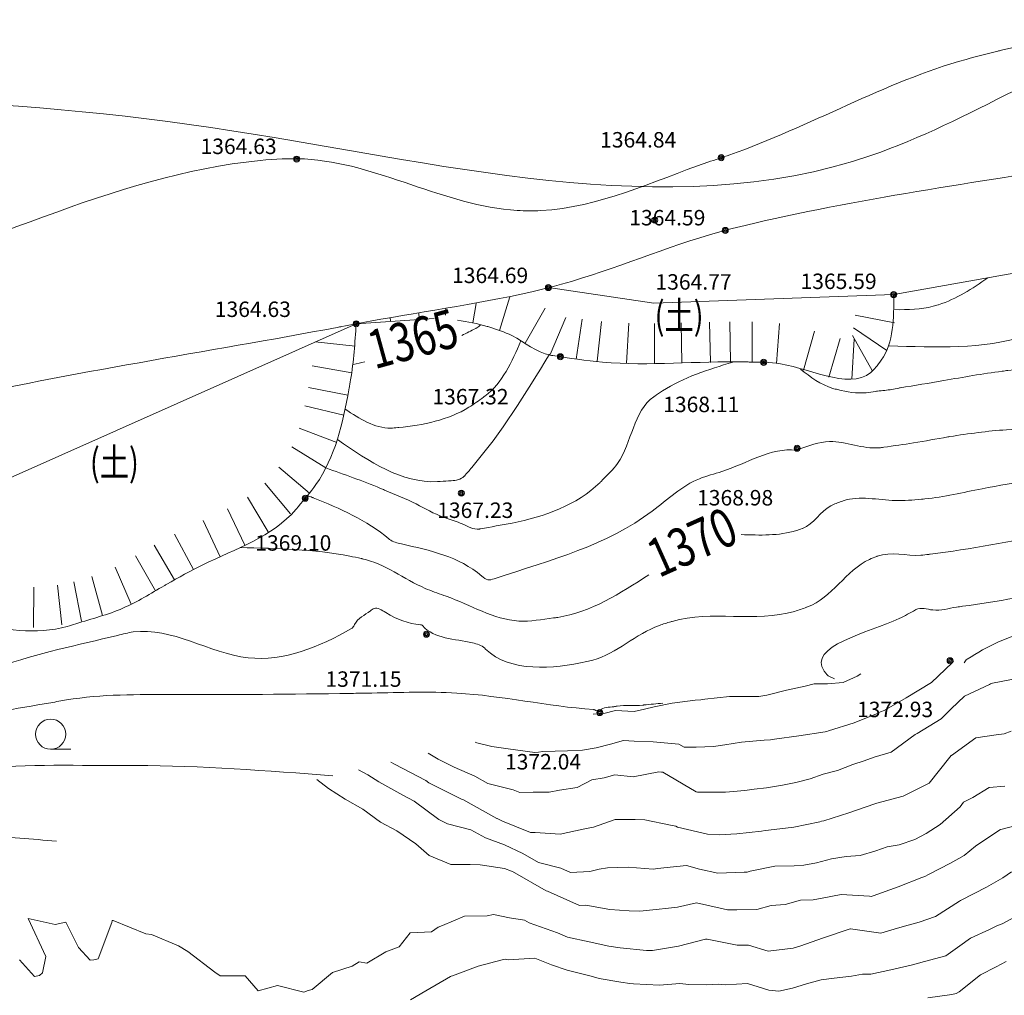
# Model space of a CAD drawing. Extents: x 0 to 420500, y 0 to 297000.
# Drawn here: x 162464 to 186967, y 67837 to 92119 of the extents above; entities that cross this region are included whole.
import ezdxf
from ezdxf.enums import TextEntityAlignment as Align

# ---------------------------------------------------------------- set-up
doc = ezdxf.new("R2010")
doc.units = 0
doc.header["$LTSCALE"] = 500
for name, color, linetype, lineweight in [('D-BGD-HICN', 7, 'Continuous', 13), ('D-BGD-LWCN', 251, 'Continuous', 13), ('S-SUV', 7, 'Continuous', 13), ('S-SUV-HICN', 7, 'Continuous', 13), ('S-SUV-LWCN', 251, 'Continuous', 13), ('S-SUV-RIV', 4, 'Continuous', 13), ('単点', 7, 'Continuous', 13)]:
    doc.layers.add(name, color=color, linetype=linetype, lineweight=lineweight)
doc.styles.add('YOKO_GOTHIC', font='txt')

msp = doc.modelspace()

# ---------------------------------------------------------------- linework, layer by layer
at = {"layer": 'D-BGD-HICN'}
for points in [[(171696.809, 73641.271), (171791.162, 73588.873), (172571.765, 73180.916), (172647.671, 73124.389), (173459.79, 72719.021), (173490.271, 72711.815), (174337.815, 72239.805), (174349.708, 72236.403), (174483.013, 72173.296), (175174.372, 71890.764), (175291.841, 71892.226), (175917.047, 71851.115), (176490.366, 71968.133), (176609.576, 71998.611), (176747.107, 72020.821), (177285.269, 72208.944), (177784.392, 72209.451), (178018.793, 72203.445), (178660.461, 72070.847), (178792.214, 72049.05), (178832.917, 72025.55), (179578.446, 71846.843), (179874.942, 71830.391), (180308.31, 71855.005), (180921.956, 71919.872), (181018.408, 71936.932), (181094.968, 71943.537), (181727.043, 72024.323), (182372.493, 72156.276), (182420.304, 72169.087), (182474.177, 72178.397), (183095.63, 72380.786), (183744.074, 72599.923), (183766.93, 72607.511), (183793.519, 72617.564), (184449.943, 72790.524), (184968.071, 73047.948), (185094.157, 73118.335), (185612.044, 73767.342), (185642.106, 73805.411), (185649.07, 73809.474), (186255.208, 74249.335), (186761.35, 74321.999), (186962.378, 74342.19), (187138.569, 74411.362)], [(185063.026, 67770.415), (185664.12, 67857.541), (185765.804, 67879.663), (185842.409, 67924.347), (186373.05, 68345.443), (186765.03, 68546.372), (187016.898, 68674.62)]]:
    msp.add_lwpolyline(points, dxfattribs=at)
at = {"layer": 'D-BGD-LWCN', "lineweight": 0}
for points in [[(173801.134, 74139.659), (173843.861, 74124.251), (174216.79, 74030.183), (174616.55, 73972.587), (175286.815, 73883.522), (175372.035, 73885.127), (175483.013, 73905.347), (176095.311, 73917.877), (176473.841, 73939.51), (176807.239, 73992.973), (177167.736, 74087.372), (177489.886, 74177.352), (177757.866, 74163.507), (178231.463, 74141.801), (178870.392, 74090.458), (178997.197, 74016.092), (179296.73, 74012.897), (179726.695, 74025.619), (180015.917, 74074.566), (180429.107, 74136.233), (180987.515, 74191.423), (181145.794, 74193.571), (181248.442, 74209.363), (181849.671, 74298.72), (182510.468, 74395.255), (182552.815, 74406.601), (182589.965, 74420.948), (183228.141, 74618.301), (183831.283, 74858.974), (183886.264, 74894.203), (183973.493, 74929.289), (184524.987, 75242.505), (184838.774, 75431.999), (185154.56, 75624.957), (185666.998, 76108.524), (185706.015, 76150.435)], [(172631.602, 73862.667), (172879.265, 73713.521), (173275.78, 73512.306), (173788.29, 73287.999), (174116.55, 73106.562), (174748.315, 72950.812), (174907.906, 72885.231), (175239.357, 72891.321), (175637.038, 72896.124), (175899.341, 72944.447), (176337.986, 73012.202), (176698.913, 73203.347), (177005.625, 73252.588), (177272.366, 73322.597), (177731.829, 73274.409), (178365.449, 73395.872), (178432.045, 73393.219), (178465.892, 73389.843), (179296.972, 72897.317), (179335.917, 72896.771), (180031.228, 72889.086), (180510.442, 72931.109), (180741.327, 72971.013), (181052.163, 72999.397), (181447.765, 73066.6), (181779.968, 73129.992), (182137.733, 73223.658), (182463.222, 73339.423), (182814.523, 73429.893), (183194.993, 73580.887), (183482.528, 73668.913), (183731.387, 73761.948), (184155.292, 73890.174), (184751.002, 74327.974), (184767.296, 74338.196), (184797.019, 74355.677), (185397.967, 74716.55), (185646.776, 74965.499), (185978.493, 75282.05), (186594.511, 75573.024), (186627.465, 75592.103), (186673.044, 75605.048), (187323.289, 75727.305)], [(176737.82, 74835.184), (176998.341, 74847.971), (177288.572, 74928.666), (177751.741, 74904.897), (178011.848, 74961.416), (178250.366, 75016.542), (178704.377, 75108.912), (179275.383, 75179.923), (179413.378, 75194.937), (179515.892, 75208.496), (180124.94, 75271.4), (180706.917, 75271.413), (180856.268, 75274.097), (181059.698, 75304.448), (181546.602, 75429.789), (182012.442, 75532.649), (182236.935, 75585.481), (182568.618, 75587.974), (182959.112, 75622.329), (183307.968, 75776.565), (183399.309, 75835.196)], [(170897.875, 73452.051), (171130.843, 73321.166), (171398.739, 73149.176), (171998.333, 72815.702), (172276.765, 72669.961), (172891.444, 72214.616), (173106.79, 72107.607), (173691.951, 71959.135), (174058.315, 71755.697), (174525.034, 71582.077), (174987.341, 71364.816), (175374.222, 71144.914), (175932.366, 71001.648), (176173.997, 70892.165), (176654.139, 70919.796), (176883.363, 70976.824), (177092.892, 71011.737), (177602.613, 71024.6), (178229.417, 70980.257), (178343.457, 70991.781), (178496.479, 71010.821), (179055.386, 71066.878), (179382.942, 70978.222), (179837.226, 70881.063), (180492.968, 70900.842), (180563.795, 70901.519), (180646.257, 70924.347), (181256.325, 71049.015), (181739.993, 71060.753), (181982.162, 71072.203), (182289.41, 71130.372), (182670.299, 71236.091), (183030.019, 71295.143), (183380.764, 71316.652), (183770.617, 71429.897), (184055.724, 71529.717), (184350.544, 71582.36), (184738.371, 71714.096), (185018.863, 71863.923), (185369.408, 72091.084), (185866.139, 72529.448), (185953.96, 72641.558), (186186.569, 72762.449), (186587.925, 73007.618), (186981.017, 73040.474)], [(169856.117, 73205.321), (170150.714, 72987.533), (170560.566, 72717.418), (171007.239, 72471.078), (171446.357, 72143.653), (171848.265, 71927.777), (172322.997, 71604.038), (172650.29, 71316.926), (173192.317, 71091.744), (173673.815, 71089.724), (173925.841, 71086.245), (174530.342, 70991.27), (174700.36, 70927.751), (174727.841, 70915.349), (175562.725, 70441.411), (175602.866, 70430.938), (176394.71, 70068.452), (176553.892, 70078.162), (177152.392, 69972.795), (177628.917, 69940.161), (177896.165, 69929.048), (178300.453, 69969.296), (178608.46, 70002.778), (178835.442, 70029.924), (179304.283, 70137.98), (179966.968, 69989.783), (180082.097, 69967.192), (180311.668, 69962.821), (180812.327, 69973.988), (181166.993, 70068.288), (181510.346, 70100.993), (181897.664, 70201.847), (182211.294, 70217.071), (182431.519, 70258.511), (182908.582, 70346.809), (183613.044, 70304.973), (183653.087, 70300.329), (183702.764, 70314.372), (184321.825, 70536.617), (184916.369, 70768.397), (184985.438, 70792.029), (185076.569, 70839.873), (185627.456, 71128.036), (185967.161, 71316.423), (186247.146, 71547.371), (186859.471, 71955.948), (186868.301, 71961.242), (186879.595, 71962.805), (187553.143, 72137.425)], [(162459.851, 68722.567), (162830.112, 68307.879), (162952.617, 68326.063), (163027.963, 68394.567), (163115.112, 68801.513), (162678.393, 69751.093), (163343.541, 69599.164), (163608.112, 69655.414), (163929.799, 69028.593), (164216.138, 68708.545), (164310.223, 68723.507), (164414.773, 68748.593), (164759.138, 69649.049), (164764.951, 69701.118), (164780.209, 69701.546), (164787.638, 69698.412), (165602.312, 69365.469), (165740.663, 69349.101), (166414.165, 69067.641), (166649.688, 68923.579), (167322.65, 68409.182), (167456.214, 68320.522), (168077.037, 68325.82), (168394.239, 67945.229), (168875.714, 68077.168), (169533.765, 67918.945), (169639.618, 67958.29), (169742.302, 67982.143), (170251.988, 68404.945), (170737.669, 68562.169), (170912.673, 68671.285), (171102.29, 68635.711), (171578.483, 68918.501), (171905.375, 69042.694), (172183.166, 69393.843), (172709.815, 69420.027), (172877.526, 69534.509), (172989.076, 69571.72), (173536.015, 69809.046), (174093.841, 69817.229), (174257.094, 69849.992), (174651.282, 69766.745), (175027.587, 69706.524), (175146.366, 69640.256), (175844.931, 69388.206), (176094.892, 69283.151), (176637.019, 69164.143), (177122.417, 69062.877), (177407.878, 69019.31), (178059.395, 68953.77), (178158.605, 68949.608), (178214.942, 68955.186), (178862.115, 69056.123), (179531.968, 69236.341), (179545.86, 69236.403), (179571.779, 69235.296), (180317.817, 69087.472), (180597.993, 69082.751), (181089.408, 68939.907), (181709.519, 69007.97), (181796.212, 69034.128), (181879.174, 69057.821), (182464.95, 69270.415), (183133.482, 69488.347), (183138.446, 69488.945), (183142.044, 69489.177), (183898.324, 69385.092), (184308.069, 69508.792), (184578.042, 69580.399), (184845.051, 69654.872), (185252.637, 69794.83), (185851.095, 70181.39), (185876.353, 70199.139), (185890.647, 70205.897), (186520.567, 70526.95), (186931.047, 70759.923), (187149.408, 70912.135)], [(172193.458, 67721.669), (172571.519, 67944.49), (173187.092, 68302.694), (173204.386, 68314.649), (173231.341, 68323.335), (173869.464, 68564.597), (174469.979, 68716.72), (174556.137, 68733.949), (174615.866, 68721.404), (175281.242, 68759.869), (175696.392, 68592.928), (176091.998, 68466.139), (176689.417, 68312.899), (176880.792, 68254.37), (177421.697, 68167.245), (177645.428, 68132.759), (177734.942, 68123.802), (178389.201, 68089.012), (178893.468, 68130.427), (179116.503, 68106.735), (179548.093, 68094.27), (179847.465, 68110.799), (180028.993, 68097.215), (180573.669, 68132.62), (181106.019, 67962.677), (181358.071, 67937.244), (181692.675, 68010.796), (182041.449, 68118.891), (182411.544, 68223.914), (182735.077, 68262.289), (183165.221, 68315.321), (183440.051, 68363.34), (183645.069, 68360.442), (184143.561, 68469.855), (184678.471, 68596.347), (184830.966, 68636.475), (184983.595, 68678.836), (185514.711, 68816.756), (185857.435, 69070.372), (186128.179, 69259.314), (186598.12, 69475.276), (186777.883, 69566.635), (186910.825, 69616.897), (187422.463, 69893.08)]]:
    msp.add_lwpolyline(points, dxfattribs=at)
at = {"layer": 'S-SUV', "lineweight": 0}
for p, q in [((173061.099, 84763.656), (173065.776, 84928.995)), ((159967.426, 79715.561), (170837.14, 84550.458)), ((163234.382, 73961.42), (163734.382, 73961.42))]:
    msp.add_line(p, q, dxfattribs=at)
for points in [[(192107.011, 86680.955), (184215.043, 85275.666)], [(175622.238, 85450.49), (178241.758, 85061.633)], [(184215.043, 85275.666), (178241.758, 85061.633)], [(173740.518, 84572.06), (173824.144, 85059.413)], [(174408.23, 84384.433), (174657.398, 85224.205)], [(172404.947, 84679.827), (172395.256, 84820.411)], [(175039.852, 84068.568), (175536.644, 84936.437)], [(171692.524, 84627.827), (171685.342, 84702.908)], [(175662.565, 83786.431), (176053.957, 84706.655)], [(176312.962, 83673.552), (176459.71, 84662.726)], [(176837.128, 83616.323), (176945.337, 84610.451)], [(177567.543, 83570.906), (177619.6, 84569.551)], [(178259.236, 83560.979), (178265.508, 84560.959)], [(178944.019, 83571.887), (178923.378, 84571.674)], [(179653.706, 83588.978), (179628.815, 84588.668)], [(180156.377, 83596.571), (180140.365, 84596.443)], [(180693.682, 83596.058), (180693.957, 84596.058)], [(181300.93, 83561.917), (181372.297, 84559.367)], [(184234.238, 84572.691), (183253.192, 84766.468)], [(181970.878, 83400.033), (182239.784, 84363.199)], [(184045.636, 83884.66), (183218.044, 84445.989)], [(170813.754, 83992.655), (169819.839, 84102.804)], [(182600.396, 83221.166), (182878.676, 84181.666)], [(183174.326, 83168.379), (183229.978, 84166.829)], [(183677.514, 83384.733), (183190.22, 84257.971)], [(170728.253, 83325.983), (169744.807, 83507.184)], [(170630.253, 82777.511), (169648.12, 82965.702)], [(170531.989, 82274.699), (169559.502, 82507.656)], [(170353.03, 81595.807), (169420.222, 81956.181)], [(170085.73, 80965.483), (169232.991, 81487.82)], [(169673.32, 80336.68), (168909.426, 80982.023)], [(169206.387, 79820.05), (168562.582, 80585.239)], [(168650.215, 79376.524), (168135.731, 80234.024)], [(168068.969, 79040.117), (167638.01, 79942.489)], [(167452.225, 78746.705), (167033.26, 79654.708)], [(166789.563, 78432.166), (166319.947, 79315.036)], [(166317.13, 78179.069), (165812.384, 79042.336)], [(165845.556, 77903.3), (165348.488, 78771.012)], [(165234.731, 77570.616), (164843.162, 78490.764)], [(164524.385, 77292.446), (164261.593, 78257.298)], [(162806.805, 76993.355), (162817.336, 77993.3)], [(163508.283, 77054.792), (163401.752, 78049.101)], [(164001.628, 77149.051), (163813.813, 78131.255)]]:
    msp.add_lwpolyline(points, dxfattribs=at)
msp.add_circle((163234.318, 74336.42), 375, dxfattribs=at)
for points in [[(147482.392, 142062.958), (168101.459, 138275.997), (169954.219, 137816.218), (170052.571, 137791.622), (176570.48, 136098.923), (178708.343, 135411.087), (179037.625, 135303.063), (188592.542, 130745.143), (193418.505, 129664.244), (194003.874, 129562.554), (204263.066, 132771.452), (211055.661, 130896.42), (211844.418, 130557.782), (221057.233, 124721.124), (221507.983, 114224.617), (221261.461, 112561.868), (211331.233, 102475.919), (187209.613, 90349.287), (183669.813, 88745.556), (167217.079, 89435.45), (133779.54, 87971.446), (131450.535, 87522.939), (126392.094, 84942.621), (105040.164, 84239.681), (102200.299, 84975.476), (88616.294, 93301.684)], [(184215.043, 85275.666), (183905.406, 83644.638), (183764.224, 83462.699), (183743.672, 83437.119), (181397.246, 83553.063), (180620.713, 83599.271), (180504.365, 83601.723), (176966.184, 83595.395), (175733.05, 83758.777), (175667.9, 83769.362), (174713.957, 84255.47), (174135.757, 84472.78), (174094.574, 84485.214), (173361.222, 84640.191)], [(170837.14, 84550.458), (170698.579, 83156.244), (170660.306, 82943.027), (170654.1, 82908.476), (169836.628, 80548.128), (169394.563, 79998.554), (169337.315, 79930.418), (167020.286, 78550.05), (166122.918, 78067.36), (166061.538, 78031.993), (165034.14, 77472.329), (163859.336, 77083.298), (163645.324, 77017.804), (161245.689, 77095.808), (159225.773, 77487.026), (159099.053, 77514.068), (158466.476, 78277.379), (156721.712, 78356.222), (156407.661, 78308.551), (155029.4, 77932.843), (153172.656, 76099.603), (153079.029, 75959.568), (153068.695, 75525.429), (151773.378, 73816.882), (151495.46, 73600.772), (151096.075, 73573.486), (145330.368, 71907.537), (144410.708, 71460.9), (144352.214, 71402.42), (137402.361, 69061.248), (137150.532, 69052.617), (134812.172, 71037.446), (134372.87, 71303.263), (134311.512, 71339.235), (128652.385, 74522.319)], [(172776.634, 84685.116), (170837.14, 84550.458)]]:
    msp.add_spline(points, degree=3, dxfattribs=at)
at = {"layer": 'S-SUV-HICN', "lineweight": 5}
for points in [[(173465.995, 84260.656), (173813.765, 84437.206), (173841.155, 84452.381), (173842.317, 84453.028), (173942.6, 84524.487)], [(170761.823, 83533.359), (171053.626, 83604.465)], [(180415.643, 79305.125), (181792.882, 79405.782), (181933.308, 79453.427), (181945.558, 79457.819), (182651.235, 80023.122), (182917.662, 80129.499), (182957.856, 80143.74), (184257.59, 80149.801), (184906.184, 80184.981), (184990.832, 80192.353), (186412.067, 80445.35), (187657.919, 80656.931), (187847.475, 80686.443), (189891.328, 80799.444), (191512.759, 81331.706), (191612.56, 81375.263), (192124.429, 81878.685), (192789.865, 82238.978), (192810.141, 82245.619), (193000.814, 82307.049)], [(167948.605, 78979.94), (170678.148, 78767.213), (170964.382, 78708.261), (170989.011, 78703.064), (172558.047, 77963.7), (173019.671, 77790.942), (173078.232, 77770.174), (174885.415, 77153.041), (175749.587, 77228.772), (175851.83, 77243.225), (178124.437, 78304.592)]]:
    msp.add_spline(points, degree=3, dxfattribs=at)
at = {"layer": 'S-SUV-LWCN', "lineweight": 0}
for points in [[(192325.828, 85149.556), (190962.309, 86030.238), (190739.835, 86071.11), (190700.738, 86077.145), (188312.205, 84542.424), (187599.749, 84273.811), (187515.496, 84247.71), (184098.915, 84003.316)], [(184244.083, 84901.978), (185200.576, 84985.663), (185318.382, 85021.346), (185333.192, 85025.924), (186557.708, 85692.814)], [(192512.455, 84025.789), (192003.027, 84001.144), (191945.891, 84005.922), (191939.72, 84006.489), (191609.26, 84308.962), (191447.702, 84324.989), (191418.833, 84325.883), (190681.379, 83799.775), (190132.004, 83620.116), (190033.764, 83594.952), (188292.506, 83506.923), (187056.423, 83388.447), (186915.712, 83370.773), (185461.062, 83137.435), (184372.879, 82956.192), (184341.975, 82951.161), (184167.529, 82917.015), (183812.238, 82873.027), (183757.255, 82866.776), (183530.167, 82834.012), (182819.356, 82912.437), (182698.496, 82943.332), (181893.461, 83422.845)], [(170563.134, 82425.233), (171698.015, 81953.952), (171871.788, 81966.578), (171897.326, 81968.931), (173644.496, 82473.704), (174008.719, 82726.175), (174042.784, 82751.057), (174936.156, 84127.445)], [(180211.666, 83596.977), (178457.51, 82878.797), (178266.366, 82750.396), (178244.193, 82735.317), (177343.336, 81075.261), (176961.377, 80655.012), (176905.957, 80599.211), (174717.796, 79591.201), (173930.829, 79447.434), (173902.793, 79442.576), (173477.42, 79569.419), (173074.177, 79715.586), (173006.72, 79738.218), (172331.689, 80066.602), (171544.1, 80411.321), (171440.359, 80454.753), (170083.658, 80961.667)], [(175648.649, 83790.527), (173714.54, 80971.893), (173529.853, 80759.873), (173525.906, 80755.472), (173202.852, 80643.726), (172931.75, 80625.724), (172864.186, 80621.648), (170376.066, 81667.422)], [(192712.806, 83160.553), (192207.219, 83014.371), (192153.247, 82986.768), (192147.617, 82983.838), (191785.491, 82731.323), (191336.487, 82500.389), (191214.455, 82438.839), (187022.48, 81912.522), (185613.339, 81741.646), (185558.68, 81732.748), (184711.084, 81586.061), (183967.87, 81478.398), (183855.113, 81463.764), (182619.747, 81618.134), (181830.995, 81423.305), (181826.197, 81421.187), (181820.073, 81414.723), (181805.518, 81407.364), (181793.021, 81407.567), (179939.192, 80874.087), (179379.472, 80695.415), (178207.134, 79889.459), (174271.059, 78205.476), (174111.237, 78178.232), (173964.273, 78269.95), (171964.92, 79071.007), (171670.1, 79184.172), (171652.063, 79199.072), (169764.254, 80220.266), (169745.01, 80227.975), (169623.668, 80274.246)], [(145188.182, 71553.419), (149868.92, 72594.942), (150405.355, 72652.503), (150456.486, 72657.707), (154029.158, 72464.367), (154749.236, 72625.136), (154789.289, 72635.964), (155789.897, 73296.135), (156354.931, 73613.236), (156438.313, 73656.75), (157904.932, 74304.987), (159312.847, 74869.359), (159543.461, 74962.709), (161955.333, 76009.631), (164898.791, 76796.094), (165288.932, 76879.528), (168145.582, 76238.579), (170719.116, 76966.318), (170749.003, 76986.336), (170799.829, 77069.98), (171190.853, 77404.398), (171283.428, 77464.265), (171574.934, 77363.76), (172439.083, 77060.767), (172465.781, 77055.106), (172485.65, 77037.243), (173733.089, 76609.513), (174037.659, 76474.393), (174059.703, 76453.346), (176577.789, 76142.025), (176726.188, 76177.722), (178382.338, 77043.493), (178668.464, 77133.255), (178703.183, 77143.705), (181745.298, 77392.083), (182045.776, 77494.21), (182067.816, 77502.232), (183611.586, 78686.972), (183793.602, 78760.784), (183805.943, 78765.419), (184890.046, 78789.522), (185087.503, 78811.355), (185122.917, 78815.588), (188136.535, 79319.25), (188457.004, 79371.651), (188481.961, 79375.664), (190564.294, 79653.167), (190809.099, 79766.967), (190838.503, 79781.142), (193113.404, 81354.793), (193318.488, 81452.71), (193394.915, 81486.585)], [(182742.56, 75714.51), (182544.208, 75830), (182498.175, 75890.842), (182486.191, 75907.305), (184348.601, 77214.707), (184755.962, 77428.862), (184769.095, 77436.168), (185185.137, 77427.314), (185777.844, 77498.835), (185927.357, 77519.678), (188499.154, 77955.063), (189763.376, 78168.015), (189792.688, 78172.614), (190057.719, 78175.721), (190903.297, 78620.245), (191118.17, 78742.057), (192444.659, 79744.235), (193884.274, 80676.752), (193891.949, 80681.103), (193895.723, 80683.195)], [(194788.189, 79533.122), (192340.511, 77782.662), (191924.347, 77593.72), (191858.349, 77565.061), (186821.94, 76632.195), (186046.225, 76205.23), (186040.453, 76201.576), (185972.248, 76111.142)], [(143597.853, 70739.385), (151389.174, 71936.915), (152095.692, 72021.046), (152135.045, 72025.716), (154794.022, 71890.744), (155333.876, 71996.508), (155363.924, 72003.738), (156108.781, 72497.764), (156529.451, 72735.024), (156591.567, 72767.442), (157683.86, 73251.063), (158733.414, 73669.733), (158905.302, 73739.148), (160692.64, 74563.032), (163235.554, 75118.418), (163632.08, 75189.123), (166301.518, 75321.55), (170701.936, 75351.123), (171224.296, 75360.053), (173344.192, 75359.202), (176749.168, 74947.485), (176777.373, 74942.472), (176802.541, 74927.5), (176899.635, 74915.161), (176907.341, 74916.411), (176913.514, 74922.884), (177249.613, 75020.309), (177330.564, 75033.898), (177970.917, 75059.696), (177999.525, 75063.163), (178470.53, 75105.96)], [(170259.077, 73300.758), (165345.847, 73559.189), (164797.317, 73558.637), (164742.693, 73558.321), (160954.051, 73404.137), (160120.729, 73236.789), (160058.676, 73223.396), (158317.353, 72550.841), (157672.919, 72278.06), (157628.633, 72259.957), (156904.425, 71954.809), (156474.308, 71737.01), (156439.499, 71718.577), (156116.529, 71463.112), (155494.703, 71257.542), (155377.495, 71227.634), (154560.095, 71350.417), (152017.118, 71190.747), (151449.922, 71138.565), (145892.441, 69548.262)], [(151695.035, 69871.795), (155166.162, 70720.241), (155480.144, 70753.102), (155492.975, 70754.502), (156332.397, 70708.047), (156501.284, 70746.684), (156510.676, 70749.288), (156745.677, 70904.336), (156878.569, 70978.452), (156898.18, 70988.625), (157242.866, 71140.378), (157572.892, 71274.593), (157626.934, 71296.842), (158192.375, 71548.063), (158990.631, 71741.756), (159114.948, 71767.657), (159958.004, 71806.954), (161374.865, 71798.219), (161556.049, 71795.729), (163377.322, 71670.883)]]:
    msp.add_spline(points, degree=3, dxfattribs=at)
at = {"layer": 'S-SUV-RIV', "lineweight": 13}
for points in [[(61214.334, 64928.206), (82964.585, 73637.628), (85147.393, 73522.685), (85313.83, 73508.324), (101320.773, 72058.403), (102845.578, 72599.687), (102915.872, 72635.203), (105070.689, 73334.785), (106454.235, 73734.577), (106690.162, 73803.47), (110879.165, 74475.471), (113385.509, 75428.225), (113608.928, 75528.585), (115571.731, 77182.909), (117619.789, 78208.611), (117793.146, 78274.209), (118976.177, 78469.569), (120558.857, 78885.74), (120686.131, 78924.796), (121290.518, 79004.212), (122117.868, 79894.328), (122177.542, 80011.112), (122088.42, 80339.2), (122419.316, 83217.892), (122549.722, 83819.923), (122743.043, 84438.438), (125679.158, 89788.036), (126120.396, 90193.632), (126186.841, 90187.603), (130983.527, 93259.647), (131298.56, 93687.438), (133703.52, 100003.547), (134083.537, 100828.945), (134115.274, 100896.685), (136726.9, 106488.156), (137178.535, 107127.047), (137232.109, 107201.544), (143332.275, 112033.395), (144050.227, 112377.27), (144099.589, 112400.656), (148558.113, 112997.246), (149129.04, 113066.187), (149196.673, 113074.82), (154945.337, 113612.04), (155666.565, 113832.11), (155755.336, 113860.116), (162650.48, 117710.495), (163341.894, 118268.851), (163404.948, 118320.032), (168043.178, 123279.859), (168565.86, 123897.705), (168620.29, 123961.856), (172965.388, 129544.928), (173455.39, 130154.562), (173498.208, 130207.648), (177100.701, 134611.24), (177598.066, 135074.808), (177650.488, 135123.12), (182587.595, 138559.061), (183254.784, 138791.92), (183322.802, 138814.969), (189323.745, 139507.25), (190121.183, 139523.665), (190220.804, 139525.82), (198634.43, 138811.347), (199589.19, 138733.435), (199678.103, 138726.455), (207115.268, 138113.04), (207961.062, 138112.713), (208039.721, 138113.002), (214570.207, 138989.391), (215164.766, 139176.681), (217252.148, 140428.854), (217477.979, 140558.093), (219117.516, 141355.993), (219228.43, 141559.188), (218595.511, 143982.37), (218381.988, 144315.717), (218348.223, 144368.384), (213672.624, 147012.624), (213032.993, 147342.794), (212951.739, 147385.759), (205796.137, 150477.802), (204847.437, 150834.453), (204731.733, 150877.972), (194817.596, 154229.881), (193860.657, 154470.134), (190178.133, 155354.651), (189564.651, 155166.274), (189459.405, 155131.936), (181207.371, 150343.151), (180362.649, 150235.607), (177793.989, 150190.074)], [(177793.989, 150190.074), (166527.809, 152108.786), (165525.273, 152279.788), (165477.889, 152287.872), (162367.676, 152820.794), (161247.053, 153007.116), (161060.634, 153038.208), (155403.315, 154108.092), (152648.107, 154286.767), (152307.384, 154302.883), (146537.424, 153872.653), (143420.004, 153727.927), (143266.043, 153725.654), (141717.595, 153951.821), (140550.808, 153668.314), (140494.715, 153645.717), (140264.837, 153332.203), (139852.752, 152756.791), (139792.173, 152681.947), (139571.954, 152358.222), (138196.853, 150529.912), (137885.458, 150122.122), (137170.85, 149163.183), (134024.354, 145490.576), (133698.164, 145142.252), (133309.154, 144858.716), (129880.512, 141731.036), (129560.942, 141377.456), (129543.188, 141349.085), (126764.499, 138250.856), (126508.94, 138004.355), (123051.733, 135219.724), (122595.206, 134796.67), (122554.12, 134758.252), (119269.679, 131454.714), (118855.145, 131022.84), (118805.576, 130971.216), (114688.134, 126534.601), (114191.64, 125993.319), (114138.078, 125934.959), (109657.438, 120991.906), (109101.558, 120336.606), (109034.897, 120257.809), (103612.846, 113414.856), (103002.156, 112645.907), (102946.467, 112575.842), (98365.982, 106649.961), (97795.536, 106157.089), (97758.026, 106125.514), (94106.436, 104421.075), (93672.176, 104052.592), (93612.627, 104000.321), (89275.485, 98839.601), (88798.101, 98309.957), (88761.19, 98269.559), (85516.971, 95112.526), (84923, 94590.43), (84819.116, 94499.338), (54202.655, 68611.278)], [(358143.087, 122291.875), (347686.745, 120247.994), (346472.416, 119906.445), (346336.537, 119866.412), (337052.592, 116525.271), (334721.884, 115665.187), (334486.204, 115579.663), (327192.764, 113450.05), (324716.588, 111621.522), (324497.549, 111437.955), (322302.172, 106996.132), (319329.133, 105299.702), (318865.185, 105242.532), (312519.37, 105358.495), (307261.972, 105838.611), (306974.408, 105866.203), (305189.953, 106172.83), (302436.979, 106848.013), (302137.67, 106923.598), (300957.076, 107308.12), (297613.818, 108348.338), (297161.067, 108483.102), (296121.802, 108785.696), (290145.655, 110527.745), (289202.862, 110802.24), (288242.182, 111074.17), (279267.294, 113716.225), (278408.051, 113980.365), (270712.228, 116389.759), (270017.384, 116597.293), (261280.139, 119103.449), (259997.138, 119526.946), (259864.932, 119570.901), (249036.455, 123767.124), (247952.757, 124136.962), (242639.624, 125748.405), (241845.798, 126012.871), (241725.854, 126053.03), (231704.103, 130057.529), (230837.811, 130553.662), (228279.343, 132740.315), (227956.149, 132852.71), (225876.793, 132629.041), (225547.671, 132588.434), (221028.435, 131957.822), (220396.633, 131912.569), (220310.253, 131906.66), (212952.198, 131792.293), (212162.447, 131816.622), (206864.601, 132401.067), (206191.99, 132422.1), (199372.179, 132039.717), (198487.489, 132041.833), (198378.148, 132042.681), (189139.883, 132820.394), (188173.123, 132735.88), (182247.051, 131402.853), (181581.227, 131126.021), (175985.959, 127795.892), (175362.924, 127310.349), (175294.283, 127256.684), (169922.44, 122239.418), (169444.238, 121670.379), (167139.468, 118340.507), (166705.338, 117896.012), (166637.683, 117827.896), (159829.968, 113259.8), (158941.498, 112730.781), (158838.76, 112669.243), (149927.087, 107878.642), (148938.829, 107271.01), (148844.626, 107212.517), (141327.785, 101756.453), (140570.78, 101216.851), (136511.497, 98553.017), (136129.833, 98025.962), (136080.629, 97955.634), (133322.534, 91187.999), (132874.738, 90553.216), (129157.375, 86915.939), (128693.848, 86744.657), (126451.676, 86652.162), (126275.662, 86519.241), (125912.991, 85290.232), (125906.352, 85082.624), (126073.261, 82134.032), (126242.533, 81905.927), (127317.379, 80957.167), (127654.363, 80851.946), (134329.03, 81315.794), (135223.499, 81402.262), (135340.077, 81412.603), (145176.337, 82783.823), (146337.073, 82980.053), (146456.449, 83000.224), (156417.702, 85070.658), (157613.475, 85368.182), (157741.925, 85400.359), (168448.111, 88614.693), (169548.125, 88652.649), (174844.713, 87371.715), (175435.296, 87369.114), (179590.463, 88570.966), (180134.708, 88756.772), (186016.179, 91132.333), (186802.586, 91334.922), (186898.318, 91358.855), (195154.295, 92632.904), (196177.685, 92723.224), (196290.97, 92733.17), (205874.121, 93017.554), (206976.197, 93029.752), (207082.105, 93031.177), (216040.979, 93345.58), (216786.139, 92950.166), (218828.603, 90045.128), (219071.975, 89745.057), (221023.958, 87698.82), (221351.747, 87531.342), (225334.259, 87425.074), (226002.852, 87492.206), (226115.664, 87503.064), (235619.208, 89441.994), (236538.427, 89734.933), (241011.744, 91779.169), (241528.037, 91778.745), (244939.054, 90879.059), (245289.372, 90767.109), (247483.871, 89950.495), (247728.211, 89923.498), (249287.211, 90401.678), (249454.51, 90442.601), (250584.408, 90647.539), (250679.807, 90688.708), (250953.063, 90875.719), (251091.223, 90905.139), (254005.295, 89492.2), (254326.63, 89311.332), (256816.521, 87656.233), (257071.595, 87489.828), (258611.549, 86573.344), (258724.231, 86440.234), (258957.654, 85595.315), (258988.174, 85412.04), (258616.401, 82170.592), (258745.152, 81895.896), (259589.43, 80872.63), (259733.842, 80724.147), (261822.097, 78846.991), (262164.149, 78600.873), (267732.561, 76604.545)], [(267266.999, 75812.168), (261930.733, 77720.358), (261436.257, 77976.105), (258996.484, 79322.834), (258440.713, 79833.509), (258375.233, 79896.421), (257653.973, 82580.317), (257581.453, 83529.328), (257687.943, 84181.193), (257722.264, 84668.154), (257724.686, 84733.557), (257824.934, 85461.409), (257345.414, 86344.908), (257245.387, 86487.663), (256061.237, 86837.81), (254531.233, 87557.451), (254415.199, 87641.546), (254155.793, 88230.585), (252583.092, 89232.805), (252295.533, 89354.679), (251574.394, 89583.038), (249107.288, 89543.895), (248954.637, 89529.386), (248776.184, 89521.913), (247766.729, 88699.387), (247752.525, 88588.457), (247978.403, 87438.311), (247933.158, 87347.619), (246779.007, 86682.295), (246580.724, 86649.865), (244604.126, 86929.167), (244411.275, 87095.97), (243771.858, 89792.972), (243525.272, 89953.532), (241224.646, 90301.808), (240801.562, 90266.097), (240725.305, 90259.535), (234528.326, 88080.388), (233727.158, 87866.542), (233633.758, 87842.619), (225624.99, 86345.908), (224843.294, 86252.507), (221391.525, 86058.553), (220994.28, 86127.17), (217874.428, 87764.698), (217532.217, 88020.224), (214975.164, 91136.621), (214622.682, 91324.367), (212400.491, 91450.606), (212159.211, 91416.298), (210441.671, 90884.303), (209959.035, 90789.675), (209849.457, 90768.732), (200254.42, 90198.372), (199166.738, 90073.518), (199064.447, 90061.103), (190535.623, 88781.513), (189527.809, 88610.443), (189424.19, 88592.867), (180725.64, 87049.222), (179883.554, 86838.838), (175946.608, 85535.364), (175472.703, 85412.522), (171184.145, 84615.161), (170482.916, 84483.361), (170367.71, 84461.555), (160518.616, 82613.368), (159324.562, 82335.192), (159193.765, 82304.398), (148360.686, 78998.017), (147101.44, 78671.771), (146980.531, 78640.973), (136764.459, 76429.682), (135700.141, 76188.52), (135621.946, 76170.664), (129178.054, 74654.539), (128282.971, 74429.121), (128161.886, 74398.568), (117903.456, 71691.408), (116713.928, 71358.662), (116596.311, 71325.7), (106793.934, 68338.094), (105963.733, 68091.55), (105132.908, 67862.103), (104840.013, 67760.549), (104767.035, 67735.171), (98530.376, 65375.333), (97811.138, 65016.933), (97734.729, 64978.41), (92083.751, 60500.546), (91389.246, 59984.592), (91315.555, 59930.684), (84983.216, 55580.304), (84255.93, 55044.069), (84182.518, 54989.612), (78354.917, 49989.193), (77844.683, 49618.674), (77715.149, 49557.773), (77594.902, 49461.593), (74964.386, 46444.982), (74473.554, 46062.49), (74395.971, 46003.347), (67382.131, 41512.765), (66513.174, 40897.259), (66410.35, 40823.741), (58030.716, 34189.421), (57177.781, 33579.66), (57128.378, 33544.678), (52895.738, 31054.434), (52159.565, 30678.846), (52036.668, 30616.218), (41045.129, 26330.799), (39799.654, 25942.174), (39690.988, 25908.267), (30421.167, 23787.441), (29378.494, 23774.208), (29288.967, 23773.797), (21878.035, 24615.32), (21173.111, 24740.53), (18244.273, 25492.617), (17821.156, 25594.275), (17760.55, 25608.677), (12575.395, 26731.905), (12066.968, 26885.163), (10004.005, 27819.036)]]:
    msp.add_spline(points, degree=3, dxfattribs=at)
at = {"layer": '単点', "color": 8, "lineweight": 13}
for centre, radius in [((169358.275, 88648.989), 75), ((179921.587, 88685.182), 75), ((179921.587, 88685.182), 50), ((179921.587, 88685.182), 25), ((169358.275, 88648.989), 50), ((169358.275, 88648.989), 25), ((178265.811, 87129.483), 75), ((178265.811, 87129.483), 50), ((178265.811, 87129.483), 25), ((180023.917, 86874.422), 75), ((180023.917, 86874.422), 50), ((180023.917, 86874.422), 25), ((175622.238, 85450.49), 75), ((175622.238, 85450.49), 50), ((175622.238, 85450.49), 25), ((184215.043, 85275.666), 75), ((184215.043, 85275.666), 50), ((184215.043, 85275.666), 25), ((170837.14, 84550.458), 75), ((170837.14, 84550.458), 50), ((170837.14, 84550.458), 25), ((175918.588, 83729.784), 75), ((175918.588, 83729.784), 50), ((175918.588, 83729.784), 25), ((180978.267, 83591.405), 75), ((180978.267, 83591.405), 50), ((180978.267, 83591.405), 25), ((181810.819, 81451.427), 75), ((181810.819, 81451.427), 50), ((181810.819, 81451.427), 25), ((173454.135, 80335.226), 75), ((173454.135, 80335.226), 50), ((169568.385, 80206.91), 75), ((169568.385, 80206.91), 50), ((169568.385, 80206.91), 25), ((173454.135, 80335.226), 25), ((172586.491, 76822.422), 75), ((172586.491, 76822.422), 50), ((172586.491, 76822.422), 25), ((185617.876, 76163.443), 75), ((185617.876, 76163.443), 50), ((185617.876, 76163.443), 25), ((176899.97, 74873.588), 75), ((176899.97, 74873.588), 50), ((176899.97, 74873.588), 25)]:
    msp.add_circle(centre, radius, dxfattribs=at)

# ---------------------------------------------------------------- texts
at = {"layer": 'S-SUV', "lineweight": 0, "style": 'YOKO_GOTHIC', "width": 0.769976}
for p in [(178264.594, 84191.2), (164210.55, 80541.068)]:
    msp.add_text('(土)', height=692.4036, dxfattribs=at).set_placement(p, align=Align.BOTTOM_LEFT)
at = {"layer": 'S-SUV-HICN', "lineweight": 13, "style": 'YOKO_GOTHIC', "width": 0.769976}
for s, rotation, p in [('1365', 15.4358619, (171375.91, 83126.11)), ('1370', 24.1791072, (178492.724, 77945.191))]:
    msp.add_text(s, height=961.6716, rotation=rotation, dxfattribs=at).set_placement(p, align=Align.BOTTOM_LEFT)
at = {"layer": '単点', "color": 8, "lineweight": 13, "style": 'YOKO_GOTHIC', "width": 1.000577}
for s, p in [('1364.84', (177856.158, 89129.836)), ('1364.63', (167911.194, 88967.047)), ('1364.59', (178581.311, 87191.16)), ('1364.69', (174171.193, 85755.652)), ('1364.77', (179232.469, 85592.863)), ('1365.59', (182843.438, 85607.662)), ('1364.63', (168266.371, 84912.106)), ('1367.32', (173682.825, 82736.645)), ('1368.11', (179424.857, 82544.258)), ('1368.98', (180268.403, 80220.806)), ('1367.23', (173801.217, 79910.026)), ('1369.10', (169272.707, 79096.078)), ('1371.15', (171018.995, 75707.095)), ('1372.93', (184249.348, 74952.344)), ('1372.04', (175488.309, 73650.027))]:
    msp.add_text(s, height=384.6686, dxfattribs=at).set_placement(p, align=Align.MIDDLE_CENTER)

doc.saveas('drawing.dxf')
